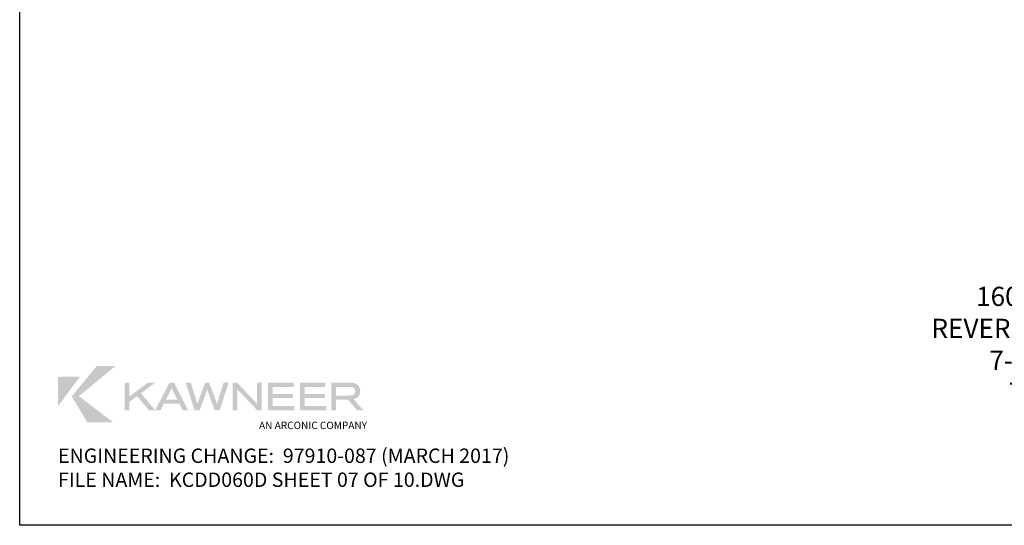
# Model space of a CAD drawing. Units: inches. Extents: x 0 to 110, y 0 to 69.
# Drawn here: x 0 to 26, y 0 to 13 of the extents above; entities that cross this region are included whole.
import ezdxf

# ---------------------------------------------------------------- set-up
doc = ezdxf.new("R2010")
doc.units = ezdxf.units.IN
doc.header["$MEASUREMENT"] = 0
doc.layers.get('0').update_dxf_attribs({"color": 4})
for name, color, linetype in [('FORMAT', 7, 'Continuous'), ('Kawneer Logo-English', 7, 'Continuous'), ('TEXT', 3, 'Continuous')]:
    doc.layers.add(name, color=color, linetype=linetype)
doc.styles.get("Standard").update_dxf_attribs({"font": 'arial.ttf'})

# ---------------------------------------------------------------- blocks, each defined once
blk = doc.blocks.new('Kawneer Logo English')
at = {"layer": 'Kawneer Logo-English'}
for points in [[(0.2706, 0.0336), (0.2688, 0.035), (0.2633, 0.0391), (0.255, 0.0454), (0.2442, 0.0536), (0.2314, 0.0633), (0.2173, 0.0741), (0.202, 0.0857), (0.1863, 0.0976), (0.1706, 0.1096), (0.1553, 0.1211), (0.1411, 0.132), (0.1285, 0.1417), (0.1176, 0.15), (0.1094, 0.1563), (0.1041, 0.1604), (0.1023, 0.1619), (0.1044, 0.1637), (0.1101, 0.1683), (0.1189, 0.1757), (0.1304, 0.1851), (0.1439, 0.1963), (0.159, 0.2087), (0.1751, 0.2221), (0.1917, 0.2359), (0.2083, 0.2496), (0.2244, 0.2628), (0.2395, 0.2753), (0.253, 0.2864), (0.2644, 0.2959), (0.2731, 0.3031), (0.2788, 0.3078), (0.2808, 0.3095), (0.2799, 0.3095), (0.277, 0.3096), (0.2725, 0.3096), (0.2666, 0.3096), (0.2597, 0.3096), (0.252, 0.3096), (0.2438, 0.3096), (0.2352, 0.3096), (0.2267, 0.3096), (0.2184, 0.3095), (0.2106, 0.3095), (0.2037, 0.3095), (0.1979, 0.3095), (0.1933, 0.3095), (0.1904, 0.3095), (0.1894, 0.3095), (0.188, 0.3078), (0.1841, 0.303), (0.1781, 0.2958), (0.1702, 0.2862), (0.161, 0.2751), (0.1507, 0.2625), (0.1396, 0.2491), (0.1283, 0.2352), (0.1169, 0.2214), (0.1059, 0.208), (0.0955, 0.1955), (0.0863, 0.1843), (0.0785, 0.1748), (0.0724, 0.1675), (0.0686, 0.1627), (0.0672, 0.1612), (0.068, 0.1597), (0.0704, 0.1556), (0.0743, 0.1493), (0.0791, 0.1412), (0.0849, 0.1315), (0.0913, 0.1208), (0.0982, 0.1092), (0.1053, 0.0973), (0.1124, 0.0855), (0.1193, 0.0739), (0.1257, 0.0632), (0.1315, 0.0535), (0.1364, 0.0454), (0.1402, 0.0391), (0.1426, 0.035), (0.1435, 0.0336)], [(0.0002, 0.2564), (0, 0.1137), (0.0012, 0.1153), (0.0046, 0.1197), (0.0099, 0.1268), (0.0167, 0.136), (0.0248, 0.1468), (0.0339, 0.1588), (0.0435, 0.1717), (0.0535, 0.185), (0.0634, 0.1984), (0.073, 0.2112), (0.0821, 0.2234), (0.0902, 0.2342), (0.097, 0.2433), (0.1022, 0.2503), (0.1057, 0.2549), (0.1069, 0.2565)], [(0.8092, 0.2278), (0.7789, 0.1309), (0.7782, 0.1288), (0.7776, 0.127), (0.7771, 0.1253), (0.7767, 0.1238), (0.7764, 0.1249), (0.7761, 0.126), (0.7759, 0.1268), (0.7758, 0.1272), (0.7756, 0.128), (0.7751, 0.1292), (0.774, 0.1323), (0.7721, 0.1373), (0.7698, 0.1436), (0.7671, 0.1512), (0.764, 0.1596), (0.7606, 0.1686), (0.7573, 0.1779), (0.7539, 0.1872), (0.7506, 0.1962), (0.7475, 0.2046), (0.7448, 0.2122), (0.7424, 0.2185), (0.7406, 0.2235), (0.7395, 0.2266), (0.7391, 0.2278), (0.7191, 0.2278), (0.6843, 0.1336), (0.6832, 0.1306), (0.6824, 0.1282), (0.6817, 0.1261), (0.6812, 0.1241), (0.6809, 0.1251), (0.6805, 0.1262), (0.6802, 0.1273), (0.6799, 0.1287), (0.6795, 0.1298), (0.6785, 0.1329), (0.677, 0.1378), (0.675, 0.1442), (0.6726, 0.1516), (0.67, 0.16), (0.6672, 0.169), (0.6643, 0.1782), (0.6614, 0.1875), (0.6586, 0.1964), (0.656, 0.2047), (0.6536, 0.2123), (0.6516, 0.2186), (0.6501, 0.2235), (0.6491, 0.2266), (0.6488, 0.2278), (0.6238, 0.2278), (0.6676, 0.0927), (0.6923, 0.0927), (0.726, 0.1855), (0.727, 0.1883), (0.7278, 0.1906), (0.7285, 0.1928), (0.729, 0.1947), (0.7299, 0.1922), (0.7307, 0.1894), (0.7318, 0.1863), (0.7331, 0.1827), (0.7655, 0.0927), (0.7896, 0.0927), (0.8341, 0.2278), (0.8306, 0.2278)], [(0.9726, 0.2278), (0.9726, 0.1355), (0.973, 0.1265), (0.973, 0.1255), (0.9731, 0.1238), (0.9717, 0.1254), (0.9711, 0.1263), (0.9642, 0.1339), (0.8756, 0.2278), (0.853, 0.2278), (0.853, 0.0927), (0.8757, 0.0927), (0.8757, 0.1928), (0.8757, 0.1931), (0.8756, 0.194), (0.8755, 0.1953), (0.8754, 0.1968), (0.8756, 0.1965), (0.8757, 0.1963), (0.8765, 0.1955), (0.8782, 0.1936), (0.8798, 0.1918), (0.8805, 0.1909), (0.8816, 0.1898), (0.8845, 0.1867), (0.8892, 0.1819), (0.8952, 0.1756), (0.9021, 0.1681), (0.91, 0.1598), (0.9184, 0.151), (0.9272, 0.1418), (0.9358, 0.1326), (0.9442, 0.1237), (0.9521, 0.1154), (0.9591, 0.108), (0.965, 0.1017), (0.9696, 0.0969), (0.9726, 0.0938), (0.9736, 0.0927), (0.9952, 0.0927), (0.9952, 0.2278), (0.9927, 0.2278)], [(1.0494, 0.1526), (1.0512, 0.1526), (1.0549, 0.1526), (1.0602, 0.1526), (1.0668, 0.1526), (1.0744, 0.1526), (1.0827, 0.1526), (1.0915, 0.1526), (1.1006, 0.1526), (1.1095, 0.1526), (1.1182, 0.1526), (1.1262, 0.1526), (1.1334, 0.1526), (1.1396, 0.1526), (1.1442, 0.1526), (1.1472, 0.1526), (1.1482, 0.1526), (1.1482, 0.173), (1.1472, 0.173), (1.1442, 0.173), (1.1396, 0.173), (1.1335, 0.173), (1.1262, 0.173), (1.1182, 0.173), (1.1095, 0.173), (1.1006, 0.173), (1.0915, 0.173), (1.0827, 0.173), (1.0744, 0.173), (1.0668, 0.173), (1.0602, 0.173), (1.0549, 0.173), (1.0512, 0.173), (1.0494, 0.173), (1.0494, 0.1754), (1.0494, 0.1794), (1.0494, 0.1844), (1.0494, 0.1899), (1.0494, 0.1953), (1.0494, 0.2003), (1.0494, 0.2043), (1.0494, 0.2067), (1.0512, 0.2067), (1.055, 0.2067), (1.0605, 0.2067), (1.0672, 0.2067), (1.075, 0.2067), (1.0835, 0.2067), (1.0925, 0.2067), (1.1019, 0.2067), (1.1111, 0.2067), (1.12, 0.2067), (1.1283, 0.2067), (1.1356, 0.2067), (1.1419, 0.2067), (1.1466, 0.2067), (1.1497, 0.2067), (1.1508, 0.2067), (1.1508, 0.2278), (1.1483, 0.2278), (1.0259, 0.2278), (1.0259, 0.0927), (1.1556, 0.0927), (1.1556, 0.1137), (1.1545, 0.1137), (1.1512, 0.1137), (1.1462, 0.1137), (1.1397, 0.1137), (1.1319, 0.1137), (1.1232, 0.1137), (1.1139, 0.1137), (1.1043, 0.1137), (1.0945, 0.1137), (1.0851, 0.1137), (1.0761, 0.1137), (1.0679, 0.1137), (1.0609, 0.1137), (1.0552, 0.1137), (1.0513, 0.1137), (1.0494, 0.1137), (1.0494, 0.1164), (1.0494, 0.1209), (1.0494, 0.1267), (1.0494, 0.1331), (1.0494, 0.1395), (1.0494, 0.1453), (1.0494, 0.1499)], [(1.2056, 0.1526), (1.2075, 0.1526), (1.2112, 0.1526), (1.2165, 0.1526), (1.223, 0.1526), (1.2306, 0.1526), (1.239, 0.1526), (1.2478, 0.1526), (1.2568, 0.1526), (1.2658, 0.1526), (1.2744, 0.1526), (1.2826, 0.1526), (1.2897, 0.1526), (1.2958, 0.1526), (1.3005, 0.1526), (1.3035, 0.1526), (1.3045, 0.1526), (1.3045, 0.173), (1.3035, 0.173), (1.3005, 0.173), (1.2958, 0.173), (1.2897, 0.173), (1.2826, 0.173), (1.2744, 0.173), (1.2658, 0.173), (1.2568, 0.173), (1.2478, 0.173), (1.239, 0.173), (1.2306, 0.173), (1.223, 0.173), (1.2165, 0.173), (1.2112, 0.173), (1.2075, 0.173), (1.2056, 0.173), (1.2056, 0.1754), (1.2056, 0.1794), (1.2056, 0.1844), (1.2056, 0.1899), (1.2056, 0.1953), (1.2056, 0.2003), (1.2056, 0.2043), (1.2056, 0.2067), (1.2075, 0.2067), (1.2113, 0.2067), (1.2167, 0.2067), (1.2234, 0.2067), (1.2313, 0.2067), (1.2397, 0.2067), (1.2489, 0.2067), (1.2581, 0.2067), (1.2674, 0.2067), (1.2762, 0.2067), (1.2845, 0.2067), (1.2919, 0.2067), (1.2981, 0.2067), (1.3029, 0.2067), (1.306, 0.2067), (1.3071, 0.2067), (1.3071, 0.2278), (1.3046, 0.2278), (1.1822, 0.2278), (1.1822, 0.0927), (1.3119, 0.0927), (1.3119, 0.1137), (1.3107, 0.1137), (1.3075, 0.1137), (1.3024, 0.1137), (1.2959, 0.1137), (1.2882, 0.1137), (1.2795, 0.1137), (1.2702, 0.1137), (1.2605, 0.1137), (1.2508, 0.1137), (1.2413, 0.1137), (1.2324, 0.1137), (1.2242, 0.1137), (1.2172, 0.1137), (1.2115, 0.1137), (1.2076, 0.1137), (1.2056, 0.1137), (1.2056, 0.1164), (1.2056, 0.1209), (1.2056, 0.1267), (1.2056, 0.1331), (1.2056, 0.1395), (1.2056, 0.1453), (1.2056, 0.1499)]]:
    blk.add_hatch(color=256, dxfattribs=at).paths.add_polyline_path(points)
h = blk.add_hatch(color=256, dxfattribs=at)
h.paths.add_polyline_path([(0.527, 0.1446), (0.529, 0.1487), (0.5323, 0.1552), (0.5365, 0.1634), (0.541, 0.1723), (0.5453, 0.1808), (0.5491, 0.1882), (0.5516, 0.1932), (0.5526, 0.1952), (0.5528, 0.1958), (0.5534, 0.1971), (0.5542, 0.199), (0.555, 0.2013), (0.5555, 0.2001), (0.5561, 0.1989), (0.5567, 0.1975), (0.5575, 0.1959), (0.5583, 0.1943), (0.5606, 0.1896), (0.564, 0.1829), (0.568, 0.1749), (0.5724, 0.1662), (0.5766, 0.1578), (0.5803, 0.1503), (0.5831, 0.1446), (0.5791, 0.1446), (0.5725, 0.1446), (0.5642, 0.1446), (0.555, 0.1446), (0.5459, 0.1446), (0.5376, 0.1446), (0.5311, 0.1446)], flags=16)
h.paths.add_polyline_path([(0.5657, 0.2278), (0.5444, 0.2278), (0.4748, 0.0934), (0.473, 0.0956), (0.47, 0.0991), (0.4661, 0.1037), (0.4616, 0.1091), (0.4563, 0.1153), (0.4507, 0.122), (0.4448, 0.1291), (0.4387, 0.1362), (0.4327, 0.1433), (0.4269, 0.1502), (0.4215, 0.1567), (0.4165, 0.1626), (0.4123, 0.1675), (0.4089, 0.1715), (0.4065, 0.1744), (0.4053, 0.1758), (0.4067, 0.1769), (0.4094, 0.1789), (0.4132, 0.1817), (0.4179, 0.1852), (0.4232, 0.1891), (0.4291, 0.1935), (0.4353, 0.1982), (0.4416, 0.2029), (0.4479, 0.2076), (0.454, 0.2121), (0.4596, 0.2163), (0.4646, 0.22), (0.4689, 0.2232), (0.4721, 0.2256), (0.4743, 0.2272), (0.475, 0.2278), (0.4674, 0.2278), (0.4396, 0.2278), (0.4386, 0.227), (0.4359, 0.2251), (0.4318, 0.2221), (0.4264, 0.2181), (0.4201, 0.2133), (0.4129, 0.208), (0.4051, 0.2023), (0.397, 0.1963), (0.3889, 0.1904), (0.3809, 0.1845), (0.3733, 0.1788), (0.3663, 0.1737), (0.3602, 0.1691), (0.355, 0.1654), (0.3513, 0.1626), (0.3491, 0.161), (0.3491, 0.1631), (0.3491, 0.1663), (0.3491, 0.1703), (0.3491, 0.175), (0.3491, 0.1802), (0.3491, 0.1858), (0.3491, 0.1917), (0.3491, 0.1975), (0.3491, 0.2033), (0.3491, 0.2088), (0.3491, 0.214), (0.3491, 0.2185), (0.3491, 0.2223), (0.3491, 0.2252), (0.3491, 0.2271), (0.3491, 0.2278), (0.3258, 0.2278), (0.3258, 0.0927), (0.3487, 0.0927), (0.3487, 0.0944), (0.3487, 0.0988), (0.3487, 0.1052), (0.3487, 0.1126), (0.3487, 0.12), (0.3487, 0.1267), (0.3487, 0.1318), (0.3487, 0.1343), (0.3507, 0.1357), (0.3549, 0.1388), (0.3605, 0.1429), (0.3669, 0.1476), (0.3733, 0.1523), (0.3792, 0.1566), (0.3837, 0.1599), (0.3862, 0.1618), (0.3873, 0.1604), (0.3895, 0.1578), (0.3925, 0.1542), (0.3965, 0.1495), (0.4009, 0.1443), (0.4058, 0.1384), (0.4109, 0.1322), (0.4162, 0.126), (0.4216, 0.1196), (0.4266, 0.1137), (0.4313, 0.108), (0.4355, 0.1029), (0.4391, 0.0987), (0.4418, 0.0955), (0.4436, 0.0934), (0.4442, 0.0927), (0.4743, 0.0927), (0.4754, 0.0927), (0.5008, 0.0927), (0.5015, 0.094), (0.5032, 0.0973), (0.5055, 0.1021), (0.5083, 0.1077), (0.5111, 0.1135), (0.5137, 0.1186), (0.5157, 0.1226), (0.5167, 0.1248), (0.518, 0.1248), (0.5207, 0.1248), (0.5246, 0.1248), (0.5296, 0.1248), (0.5353, 0.1248), (0.5415, 0.1248), (0.5482, 0.1248), (0.5551, 0.1248), (0.562, 0.1248), (0.5688, 0.1248), (0.575, 0.1248), (0.5807, 0.1248), (0.5856, 0.1248), (0.5896, 0.1248), (0.5923, 0.1248), (0.5936, 0.1248), (0.5946, 0.1226), (0.5966, 0.1186), (0.5992, 0.1135), (0.602, 0.1077), (0.6048, 0.1021), (0.6071, 0.0973), (0.6088, 0.094), (0.6094, 0.0927), (0.6364, 0.0927), (0.5672, 0.2278)])
h = blk.add_hatch(color=256, dxfattribs=at)
h.paths.add_polyline_path([(1.3584, 0.1651), (1.3584, 0.168), (1.3584, 0.1729), (1.3584, 0.1792), (1.3584, 0.1862), (1.3584, 0.1931), (1.3584, 0.1995), (1.3584, 0.2044), (1.3584, 0.2072), (1.3599, 0.2072), (1.3627, 0.2072), (1.3664, 0.2072), (1.3711, 0.2072), (1.3764, 0.2072), (1.3823, 0.2072), (1.3883, 0.2072), (1.3946, 0.2072), (1.4008, 0.2072), (1.4067, 0.2072), (1.4123, 0.2072), (1.4173, 0.2072), (1.4214, 0.2072), (1.4245, 0.2072), (1.4266, 0.2072), (1.4273, 0.2072), (1.431, 0.2071), (1.4343, 0.2069), (1.4359, 0.2067), (1.4374, 0.2064), (1.4389, 0.2061), (1.4404, 0.2056), (1.4417, 0.2051), (1.443, 0.2045), (1.4442, 0.2037), (1.4454, 0.2029), (1.4466, 0.2018), (1.4476, 0.2007), (1.4486, 0.1993), (1.4495, 0.1978), (1.4504, 0.1961), (1.4511, 0.1945), (1.4516, 0.193), (1.452, 0.1914), (1.4522, 0.19), (1.4524, 0.1887), (1.4524, 0.1875), (1.4525, 0.1863), (1.4524, 0.1845), (1.4522, 0.1828), (1.4519, 0.181), (1.4514, 0.1794), (1.4508, 0.1779), (1.4501, 0.1765), (1.4493, 0.1751), (1.4483, 0.1737), (1.447, 0.1723), (1.4457, 0.1711), (1.4443, 0.17), (1.4428, 0.169), (1.4412, 0.1682), (1.4396, 0.1675), (1.4379, 0.1669), (1.4361, 0.1665), (1.4342, 0.166), (1.4324, 0.1657), (1.4304, 0.1655), (1.4285, 0.1654), (1.4244, 0.1652), (1.4202, 0.1651), (1.4177, 0.1651), (1.4111, 0.1651), (1.4018, 0.1651), (1.391, 0.1651), (1.38, 0.1651), (1.37, 0.1651), (1.3623, 0.1651)], flags=16)
h.paths.add_polyline_path([(1.4438, 0.1486), (1.4469, 0.1492), (1.4495, 0.1499), (1.4519, 0.1506), (1.454, 0.1515), (1.4559, 0.1522), (1.4576, 0.153), (1.4591, 0.154), (1.4606, 0.1549), (1.4621, 0.1558), (1.4634, 0.1569), (1.4647, 0.158), (1.4659, 0.1591), (1.467, 0.1602), (1.468, 0.1613), (1.4689, 0.1626), (1.4699, 0.1637), (1.4706, 0.1649), (1.4715, 0.1662), (1.4721, 0.1674), (1.4728, 0.1686), (1.4733, 0.1699), (1.4738, 0.1711), (1.4743, 0.1724), (1.4747, 0.1737), (1.4754, 0.1761), (1.4758, 0.1785), (1.4762, 0.1808), (1.4765, 0.1831), (1.4766, 0.1851), (1.4767, 0.1871), (1.4766, 0.1889), (1.4765, 0.1906), (1.4764, 0.1924), (1.4761, 0.1941), (1.4758, 0.1958), (1.4756, 0.1974), (1.4751, 0.199), (1.4746, 0.2006), (1.4742, 0.2021), (1.4735, 0.2036), (1.473, 0.2051), (1.4722, 0.2065), (1.4715, 0.2079), (1.4706, 0.2092), (1.4698, 0.2105), (1.4689, 0.2118), (1.4679, 0.213), (1.4669, 0.2141), (1.4658, 0.2154), (1.4647, 0.2164), (1.4635, 0.2174), (1.4622, 0.2184), (1.461, 0.2194), (1.4596, 0.2203), (1.4583, 0.2211), (1.4568, 0.222), (1.4554, 0.2227), (1.4538, 0.2234), (1.4523, 0.224), (1.4507, 0.2246), (1.4491, 0.2251), (1.4473, 0.2256), (1.4452, 0.2262), (1.4433, 0.2265), (1.4411, 0.2269), (1.4389, 0.2272), (1.4364, 0.2274), (1.4335, 0.2276), (1.43, 0.2277), (1.4261, 0.2278), (1.426, 0.2278), (1.3349, 0.2278), (1.3349, 0.0927), (1.3586, 0.0927), (1.3586, 0.0947), (1.3586, 0.1001), (1.3586, 0.108), (1.3586, 0.117), (1.3586, 0.1263), (1.3586, 0.1348), (1.3586, 0.1413), (1.3586, 0.1448), (1.3623, 0.1448), (1.3694, 0.1448), (1.3787, 0.1448), (1.389, 0.1448), (1.3993, 0.1448), (1.4082, 0.1448), (1.4147, 0.1448), (1.4177, 0.1448), (1.4201, 0.142), (1.4252, 0.136), (1.4323, 0.1276), (1.4403, 0.1181), (1.4482, 0.1087), (1.455, 0.1006), (1.4599, 0.0948), (1.4618, 0.0927), (1.4925, 0.0927), (1.4907, 0.0948), (1.4856, 0.1005), (1.4785, 0.1088), (1.4701, 0.1183), (1.4615, 0.1282), (1.4536, 0.1373), (1.4474, 0.1445)])
at = {"layer": 'Kawneer Logo-English', "insert": (1.5101, 0.0373), "char_height": 0.036, "attachment_point": 3}
blk.add_mtext_dynamic_manual_height_columns('{\\fArial TUR|b0|i0|c0|p34;\\T1.05;AN ARCONIC COMPANY}', width=0.61259, gutter_width=1, heights=[0], dxfattribs=at)

msp = doc.modelspace()

# ---------------------------------------------------------------- linework, layer by layer
at = {"layer": 'FORMAT'}
msp.add_lwpolyline([(109.773865, 0), (0, 0), (0, 69.392265)], dxfattribs=at)

# ---------------------------------------------------------------- block references
at = {"xscale": 5.337000000000001, "yscale": 5.337000000000001, "zscale": 5.337000000000001}
msp.add_blockref('Kawneer Logo English', (1, 2.5), dxfattribs=at)

# ---------------------------------------------------------------- texts
at = {"layer": 'TEXT', "insert": (30, 3.058922), "char_height": 0.5, "width": 19.95442506, "attachment_point": 8}
msp.add_mtext('1600 SS CURTAIN WALL SYSTEM\\PREVERSED THERMAL SEPARATOR (RTS) \\P7-1/2" DEEP (1" & 1/4" INFILL)\\PTYPICAL ANCHOR DETAILS', dxfattribs=at)
at = {"layer": 'TEXT', "insert": (1, 2), "char_height": 0.375, "attachment_point": 1}
msp.add_mtext_dynamic_manual_height_columns('ENGINEERING CHANGE:  97910-087 (MARCH 2017)\\PFILE NAME:  KCDD060D SHEET 07 OF 10.DWG', width=14.22387531, gutter_width=1.25, heights=[0], dxfattribs=at)

doc.saveas('drawing.dxf')
